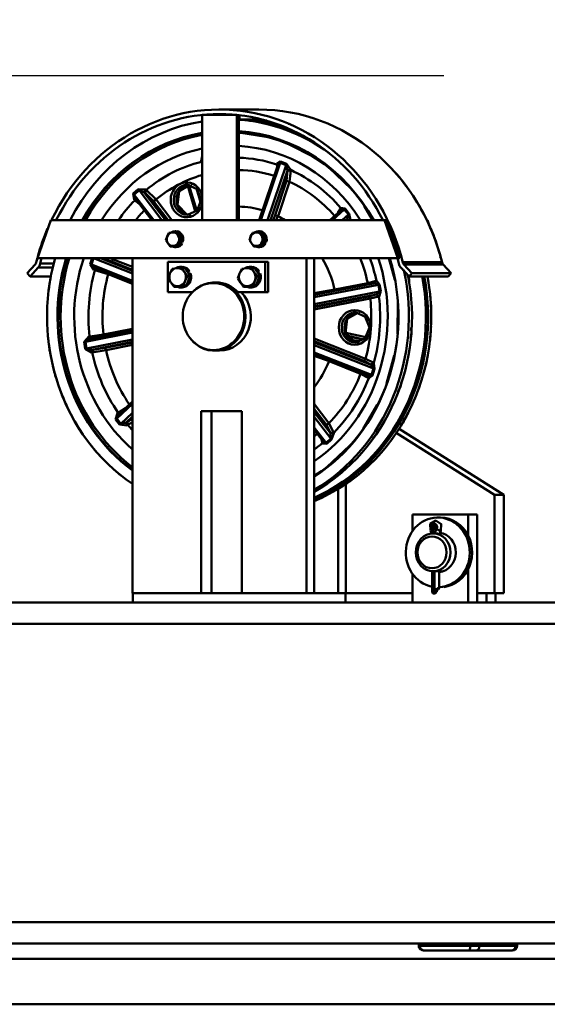
# Model space of a CAD drawing. Units: millimetres. Extents: x 0 to 29700, y 0 to 21000.
# Drawn here: x 9296 to 9991, y 16348 to 17646 of the extents above; entities that cross this region are included whole.
import ezdxf

# ---------------------------------------------------------------- set-up
doc = ezdxf.new("R2010")
doc.units = ezdxf.units.MM
doc.header["$MEASUREMENT"] = 0
doc.layers.add('(1) Shape lines', color=7, linetype='Continuous', lineweight=35, true_color=0x000000)
doc.layers.add('(6) Dimensions', color=7, linetype='Continuous', lineweight=35, true_color=0x000000)
doc.styles.add('Arial', font='arial.ttf')
doc.styles.add('Microsoft YaHei', font='arial.ttf')
doc.dimstyles.new('Vertex Style', dxfattribs={"dimscale": 50, "dimtxt": 0.18, "dimasz": 3.6, "dimexe": 1.8, "dimexo": 0.0625, "dimgap": 1.7, "dimtad": 1, "dimdec": 1, "dimdsep": 46, "dimtxsty": 'Arial', "dimblk1": 'CLOSED', "dimblk2": 'CLOSED', "dimsah": 1, "dimcen": 0.09, "dimdle": 1.8, "dimadec": 1, "dimazin": 2, "dimtfac": 0.65, "dimtdec": 4, "dimtmove": 0, "dimatfit": 3, "dimfxl": 1, "dimtolj": 1, "dimtzin": 0, "dimlwe": 25, "dimarcsym": 0})

# ---------------------------------------------------------------- blocks, each defined once
blk = doc.blocks.new('_Closed')
at = {"color": 0, "linetype": 'ByBlock', "lineweight": -2}
for p, q in [((-1, 0.166667), (0, 0)), ((-1, 0.166667), (-1, -0.166667)), ((0, 0), (-1, -0.166667)), ((0, 0), (-1, 0))]:
    blk.add_line(p, q, dxfattribs=at)
blk = doc.blocks.new('*D34')
at = {"layer": '(6) Dimensions', "color": 9, "lineweight": 25}
for p, q in [((4944, 17673.9), (4944, 18554.9)), ((4944, 17853.9), (4944, 18033.9)), ((5831.9, 17673.9), (4854, 17673.9)), ((4944, 17673.9), (4944, 17572.4)), ((9854.9, 17572.4), (4854, 17572.4)), ((4944, 17392.4), (4944, 17212.4))]:
    blk.add_line(p, q, dxfattribs=at)
at = {"layer": 'Defpoints', "color": 0}
for p in [(5835, 17673.9), (4944, 17572.4), (9858, 17572.4)]:
    blk.add_point(p, dxfattribs=at)
at = {"layer": '(6) Dimensions', "color": 9, "lineweight": 25, "xscale": 180, "yscale": 180, "zscale": 180}
for p, rotation in [((4944, 17673.9), 270), ((4944, 17572.4), 90)]:
    blk.add_blockref('_Closed', p, dxfattribs=dict(at, rotation=rotation))
at = {"layer": '(6) Dimensions', "color": 7, "lineweight": 35, "insert": (4778.1, 18294.4), "char_height": 175, "attachment_point": 5, "rotation": 90, "style": 'Microsoft YaHei'}
blk.add_mtext('\\A1;102', dxfattribs=at)
blk = doc.blocks.new('*D36')
at = {"layer": '(6) Dimensions', "color": 9, "lineweight": 25}
for p, q in [((9854.9, 17572.4), (4854, 17572.4)), ((4944, 15809.9), (4944, 17392.4)), ((5831.9, 15629.9), (4854, 15629.9))]:
    blk.add_line(p, q, dxfattribs=at)
at = {"layer": 'Defpoints', "color": 0}
for p in [(4944, 17572.4), (9858, 17572.4), (5835, 15629.9)]:
    blk.add_point(p, dxfattribs=at)
at = {"layer": '(6) Dimensions', "color": 9, "lineweight": 25, "xscale": 180, "yscale": 180, "zscale": 180}
for p, rotation in [((4944, 17572.4), 90), ((4944, 15629.9), 270)]:
    blk.add_blockref('_Closed', p, dxfattribs=dict(at, rotation=rotation))
at = {"layer": '(6) Dimensions', "color": 7, "lineweight": 35, "insert": (4778.1, 16601.1), "char_height": 175, "attachment_point": 5, "rotation": 90, "style": 'Microsoft YaHei'}
blk.add_mtext('\\A1;1942', dxfattribs=at)
blk = doc.blocks.new('MACRO_13_60280b1b-db16-441f-9799-c58698d8d65a')
at = {"layer": '(1) Shape lines', "color": 7, "lineweight": 50, "ltscale": 150}
for p, q in [((-4025, 7598), (-3973.2, 7598)), ((-4002.1, 7590.8), (-4047.9, 7590.8)), ((-4047.9, 7590.8), (-4047.9, 7452)), ((-4002.1, 7452), (-4002.1, 7590.8)), ((-3999.7, 7452), (-3999.7, 7590)), ((-3998.5, 7589.9), (-3998.5, 7584.4)), ((-3988.5, 7585), (-3984.3, 7585)), ((-3971, 7590.8), (-3971, 7590.8)), ((-3952.6, 7586.3), (-3952.6, 7586.3)), ((-3950.3, 7585.3), (-3950.3, 7585.3)), ((-3952.8, 7560.3), (-3999.7, 7567.9)), ((-3894.3, 7532.3), (-3940.1, 7555.6)), ((-3972.7, 7452), (-3948, 7524.7)), ((-3945, 7527.8), (-3970.7, 7452)), ((-3961.9, 7452), (-3937.3, 7524.7)), ((-3851.6, 7493.5), (-3881, 7521.7)), ((-3935.4, 7517.8), (-3957.8, 7452)), ((-4056.6, 7462.7), (-4067.2, 7498.5)), ((-4065.3, 7498.6), (-4055.1, 7464.3)), ((-4049.5, 7474.5), (-4055.2, 7493.8)), ((-3951.6, 7458.7), (-3936.7, 7503.8)), ((-3932.9, 7502.8), (-3947.9, 7457.4)), ((-4137.5, 7485.7), (-4111.7, 7452)), ((-4114.3, 7452), (-4135.9, 7480.3)), ((-4101, 7452), (-4131.1, 7491.5)), ((-4124.2, 7488.7), (-4096.2, 7452)), ((-4108.7, 7479.2), (-4087.7, 7452)), ((-4092.5, 7452), (-4112, 7477.3)), ((-3860.5, 7466.3), (-3876.2, 7452)), ((-3823.2, 7452), (-3834.3, 7471.2)), ((-4067.7, 7459.5), (-4065.2, 7459.2)), ((-3879.5, 7452), (-3864.8, 7465.4)), ((-3863.3, 7452), (-3855.1, 7459.5)), ((-3856.6, 7453.2), (-3857.8, 7452)), ((-4247.3, 7452), (-4264.9, 7402)), ((-3807.5, 7452), (-4247.3, 7452)), ((-3789.9, 7402), (-3807.5, 7452)), ((-3807.5, 7452), (-3805.1, 7452)), ((-3787.5, 7402), (-3805.1, 7452)), ((-3752.3, 7452), (-3750.9, 7452)), ((-3746.9, 7440.8), (-3750.9, 7452)), ((-4083.4, 7437.5), (-4082.4, 7437.5)), ((-4082.3, 7436.5), (-4079.6, 7436.5)), ((-4079.6, 7436.5), (-4074, 7428.2)), ((-4074, 7428.2), (-4077.8, 7418.6)), ((-4076.6, 7428.2), (-4074, 7428.2)), ((-3973.4, 7437.5), (-3972.4, 7437.5)), ((-3972.3, 7436.5), (-3969.6, 7436.5)), ((-3969.6, 7436.5), (-3963.9, 7428.2)), ((-3963.9, 7428.2), (-3967.7, 7418.6)), ((-3966.6, 7428.2), (-3963.9, 7428.2)), ((-4089.9, 7417.5), (-4087.2, 7417.5)), ((-4077.8, 7418.6), (-4087.2, 7417.5)), ((-4082.4, 7416.4), (-4083.4, 7416.4)), ((-4080.4, 7418.6), (-4077.8, 7418.6)), ((-4076.6, 7421.6), (-4075.4, 7421.1)), ((-4076.2, 7422.6), (-4074.1, 7421.6)), ((-4074.3, 7423.4), (-4075.6, 7424)), ((-3979.9, 7417.5), (-3977.2, 7417.5)), ((-3967.7, 7418.6), (-3977.2, 7417.5)), ((-3972.4, 7416.4), (-3973.4, 7416.4)), ((-3970.4, 7418.6), (-3967.7, 7418.6)), ((-3966.5, 7421.6), (-3965.4, 7421.1)), ((-3966.1, 7422.6), (-3964.1, 7421.6)), ((-3964.3, 7423.4), (-3965.6, 7424)), ((-4264.9, 7402), (-3789.9, 7402)), ((-4139.7, 7381.6), (-4191, 7402)), ((-4181.8, 7402), (-4139.7, 7385.2)), ((-4139.7, 6960), (-4139.7, 7402)), ((-3910.4, 7402), (-3910.4, 6960)), ((-3900.4, 7402), (-3900.4, 6960)), ((-3794, 7373.4), (-3801.6, 7402)), ((-3789.9, 7402), (-3787.5, 7402)), ((-3733.3, 7402), (-3734, 7404.2)), ((-3733.3, 7402), (-3733.3, 7402)), ((-4268.1, 7393.8), (-4278.7, 7382.2)), ((-4274.8, 7377.9), (-4264.2, 7389.5)), ((-4244.3, 7389.5), (-4264.2, 7389.5)), ((-4242.9, 7394.9), (-4261.3, 7394.9)), ((-4193.8, 7393.5), (-4139.7, 7372)), ((-4139.7, 7369.2), (-4189, 7388.8)), ((-4139.7, 7386.7), (-4167.3, 7397.6)), ((-4165.2, 7400.4), (-4139.7, 7390.4)), ((-4093.2, 7397), (-4093.2, 7357)), ((-3964.8, 7397), (-4093.2, 7397)), ((-4076.3, 7390.7), (-4074.9, 7390.7)), ((-4074.7, 7389.7), (-4071.2, 7389.7)), ((-4071.2, 7389.7), (-4063.6, 7378.6)), ((-3984.5, 7390.7), (-3983.2, 7390.7)), ((-3983, 7389.7), (-3979.5, 7389.7)), ((-3979.5, 7389.7), (-3971.9, 7378.6)), ((-3964.8, 7357), (-3964.8, 7397)), ((-3960.8, 7397), (-3964.8, 7397)), ((-3960.8, 7357), (-3960.8, 7397)), ((-3785.9, 7389.5), (-3775.2, 7377.9)), ((-3731.6, 7396.5), (-3783.4, 7396.5)), ((-3771.3, 7382.2), (-3782, 7393.8)), ((-3730.1, 7393.8), (-3782, 7393.8)), ((-3719.5, 7382.2), (-3730.1, 7393.8)), ((-4278.7, 7382.2), (-4274.8, 7377.9)), ((-4247.1, 7377.9), (-4274.8, 7377.9)), ((-4139.7, 7368.1), (-4171.7, 7380.7)), ((-4069.9, 7382), (-4069.9, 7382)), ((-4063.6, 7378.6), (-4068.7, 7365.9)), ((-4067.2, 7378.6), (-4063.6, 7378.6)), ((-4066.9, 7383.4), (-4065.5, 7384.1)), ((-4063, 7381.7), (-4065.1, 7380.7)), ((-4064.2, 7380.8), (-4064.9, 7380.4)), ((-3978.2, 7382), (-3978.2, 7382)), ((-3971.9, 7378.6), (-3977, 7365.9)), ((-3975.5, 7378.6), (-3971.9, 7378.6)), ((-3975.2, 7383.4), (-3973.8, 7384.1)), ((-3971.3, 7381.7), (-3973.4, 7380.7)), ((-3972.5, 7380.8), (-3973.2, 7380.4)), ((-3775.2, 7377.9), (-3771.3, 7382.2)), ((-3723.4, 7377.9), (-3775.2, 7377.9)), ((-3719.5, 7382.2), (-3771.3, 7382.2)), ((-3723.4, 7377.9), (-3719.5, 7382.2)), ((-4084.9, 7364.3), (-4084.9, 7364.3)), ((-4084.9, 7364.3), (-4081.3, 7364.3)), ((-4068.7, 7365.9), (-4081.3, 7364.3)), ((-4074.9, 7363.3), (-4076.3, 7363.3)), ((-4072.3, 7365.9), (-4068.7, 7365.9)), ((-4031.8, 7370), (-4029.6, 7370)), ((-3993.2, 7364.3), (-3993.2, 7364.3)), ((-3993.1, 7364.3), (-3989.6, 7364.3)), ((-3977, 7365.9), (-3989.6, 7364.3)), ((-3983.2, 7363.3), (-3984.5, 7363.3)), ((-3980.6, 7365.9), (-3977, 7365.9)), ((-3900.4, 7353.4), (-3820.1, 7369)), ((-3815.4, 7367), (-3900.4, 7350.6)), ((-3873.2, 7360.8), (-3829.7, 7369.2)), ((-3851.9, 7362.8), (-3820.3, 7368.9)), ((-4093.2, 7357), (-4060.8, 7357)), ((-4058, 7359.8), (-4057.2, 7360.4)), ((-4000, 7357), (-4000.6, 7357)), ((-4000, 7357), (-3964.8, 7357)), ((-3960.8, 7357), (-3964.8, 7357)), ((-3900.4, 7341.5), (-3814, 7358.2)), ((-3817.9, 7354.1), (-3900.4, 7338.2)), ((-3900.4, 7337.4), (-3828, 7351.5)), ((-3826.3, 7348.6), (-3900.4, 7334.1)), ((-3790.4, 7301.7), (-3790.1, 7345.4)), ((-3858.5, 7317.7), (-3858.5, 7303.4)), ((-4139.7, 7304), (-4201.7, 7291.8)), ((-4195.9, 7295.8), (-4139.7, 7306.8)), ((-4195.5, 7295.9), (-4169.1, 7301)), ((-4177.9, 7301.4), (-4139.7, 7308.9)), ((-3858.5, 7303.5), (-3832.1, 7297.6)), ((-3834.6, 7294.8), (-3857.1, 7299.9)), ((-3856.3, 7298.9), (-3835.2, 7294.2)), ((-4200.3, 7283), (-4139.7, 7294.9)), ((-4139.7, 7291.6), (-4193, 7281.1)), ((-4176.2, 7283.7), (-4139.7, 7290.8)), ((-4139.7, 7287.5), (-4174.5, 7280.8)), ((-4057.2, 7289.6), (-4058, 7290.2)), ((-3900.4, 7296.1), (-3832.5, 7269.3)), ((-3834.6, 7266.5), (-3900.4, 7292.4)), ((-3900.4, 7290.8), (-3825.2, 7261.4)), ((-3821.9, 7256.5), (-3900.4, 7287.2)), ((-3839.7, 7291.9), (-3853.2, 7294.9)), ((-3846.2, 7291.2), (-3843.7, 7290.8)), ((-4025, 7280), (-4031.8, 7280)), ((-3900.4, 7277.6), (-3824.7, 7248)), ((-3829.4, 7247.1), (-3900.4, 7274.9)), ((-3804.7, 7236.7), (-3794.6, 7273.8)), ((-3839, 7249.6), (-3880.6, 7266)), ((-4139.7, 7209.9), (-4160.5, 7190.5)), ((-4158, 7195.9), (-4139.7, 7212.9)), ((-3900.4, 7209.8), (-3880.7, 7184.3)), ((-3835.7, 7176.9), (-3817, 7208.4)), ((-4155.2, 7183.7), (-4139.7, 7198.1)), ((-4049.3, 7200), (-4049.3, 6960)), ((-4049.3, 7200), (-4035.5, 7200)), ((-3995.7, 7200), (-4035.5, 7200)), ((-4035.5, 7200), (-4035.5, 6960)), ((-3995.7, 6960), (-3995.7, 7200)), ((-3884, 7182.4), (-3900.4, 7203.5)), ((-3900.4, 7198.8), (-3878.6, 7171)), ((-4139.7, 7193.1), (-4147.9, 7185.4)), ((-3878.2, 7164.3), (-3900.4, 7192.7)), ((-3900.4, 7178.8), (-3884.5, 7158.5)), ((-3888.5, 7160.2), (-3900.4, 7175.5)), ((-3792.2, 7171.8), (-3662.4, 7090)), ((-3650.4, 7090), (-3788.4, 7176.9)), ((-3883.1, 7126.7), (-3853, 7155)), ((-3900.4, 7114.3), (-3896.5, 7116.3)), ((-3858.5, 7104.9), (-3858.5, 6960)), ((-3868.5, 7097.8), (-3868.5, 6960)), ((-3662.4, 7090), (-3650.4, 7090)), ((-3662.4, 6960), (-3662.4, 7090)), ((-3650.4, 6960), (-3650.4, 7090)), ((-3770.8, 7064), (-3697.4, 7064)), ((-3770.8, 7041.8), (-3770.8, 7064)), ((-3697.4, 7064), (-3697.4, 7035.9)), ((-3697.4, 7064), (-3685.5, 7064)), ((-3685.5, 7064), (-3685.5, 6948)), ((-3737.3, 7060), (-3734.1, 7060)), ((-3744.6, 7045.2), (-3741.3, 7045.2)), ((-3743.3, 7039), (-3742.1, 7039)), ((-3734.9, 7039), (-3732.4, 7039)), ((-3770.8, 6948), (-3770.8, 6986.2)), ((-3744.8, 6961.9), (-3744.8, 6989.2)), ((-3742.1, 6989), (-3743.3, 6989)), ((-3742.5, 6989), (-3742.5, 6961.7)), ((-3741.8, 6989), (-3741.8, 6962.3)), ((-3741.8, 6967.2), (-3741.8, 6989)), ((-3741.4, 6966.7), (-3741.4, 6989)), ((-3735.4, 6989.5), (-3735.4, 6966.9)), ((-3732.4, 6989), (-3735.4, 6989)), ((-3697.4, 6992), (-3697.4, 6948)), ((-4139.1, 6960), (-4139.7, 6960)), ((-4139.1, 6960), (-3859.1, 6960)), ((-4139.1, 6960), (-4139.1, 6948)), ((-3859.1, 6960), (-3858.5, 6960)), ((-3859.1, 6960), (-3859.1, 6948)), ((-3858.5, 6960), (-3770.8, 6960)), ((-3740.7, 6959.9), (-3743.9, 6959.9)), ((-3738.5, 6962.3), (-3741.8, 6962.3)), ((-3739.6, 6964.9), (-3736.3, 6964.9)), ((-3738.5, 6964.9), (-3738.5, 6962.3)), ((-3738.5, 6964.9), (-3738.5, 6962.2)), ((-3734.1, 6968), (-3735.4, 6968)), ((-3685.5, 6960), (-3662.4, 6960)), ((-3673.1, 6960), (-3673.1, 6948)), ((-3662.4, 6960), (-3650.4, 6960)), ((-3661.2, 6960), (-3661.2, 6948)), ((-5404.1, 6948), (-2594.1, 6948)), ((-5404.1, 6919.6), (-2594.1, 6919.6)), ((-5404.1, 6526.4), (-2594.1, 6526.4)), ((-5404.1, 6498), (-2594.1, 6498)), ((-3762.2, 6495), (-3762.2, 6498)), ((-3762.2, 6495), (-3761.1, 6495)), ((-3761.1, 6495), (-3761.1, 6498)), ((-3761.1, 6495), (-3694.1, 6495)), ((-3694.1, 6495), (-3694.1, 6498)), ((-3694.1, 6495), (-3682.2, 6495)), ((-3682.2, 6495), (-3682.2, 6498)), ((-3634.8, 6495), (-3682.2, 6495)), ((-3634.8, 6495), (-3634.8, 6498)), ((-3632.7, 6498), (-3632.7, 6495)), ((-3756.2, 6489), (-3755.4, 6489)), ((-3755.4, 6489), (-3696.8, 6489)), ((-3696.8, 6489), (-3687.7, 6489)), ((-3640.3, 6489), (-3687.7, 6489)), ((-5097.9, 6478), (-2900.3, 6478)), ((-169.1, 6418), (-7829.1, 6418))]:
    blk.add_line(p, q, dxfattribs=at)
at = {"layer": '(1) Shape lines', "color": 7, "lineweight": 50, "ltscale": 50}
for p, q in [((-3948, 7524.7), (-3948.1, 7525.1)), ((-3948.1, 7524.5), (-3948, 7525)), ((-3864.6, 7465.5), (-3864.4, 7465.9)), ((-3828.8, 7246.8), (-3829.3, 7247.1)), ((-4157.8, 7196), (-4157.7, 7196.2)), ((-3889.6, 7164.9), (-3889.6, 7164.9)), ((-3888.3, 7159.8), (-3888.5, 7160.2)), ((-3888.1, 7159.7), (-3888.4, 7160.1)), ((-3888.2, 7159.3), (-3888.3, 7159.8))]:
    blk.add_line(p, q, dxfattribs=at)
at = {"layer": '(1) Shape lines', "color": 7, "lineweight": 50, "ltscale": 150}
for points in [[(-3998.9, 7584.8), (-3988.5, 7585)], [(-3998.9, 7584.8), (-3998.5, 7584.8)], [(-3950.2, 7576), (-3944.6, 7575.2), (-3940.7, 7573.3)], [(-4049.4, 7530), (-4047.9, 7536.3)], [(-4049.4, 7530), (-4047.9, 7529.9)], [(-4048.8, 7529.2), (-4049.4, 7530)], [(-4048.8, 7529.2), (-4047.9, 7529.2)], [(-4047.9, 7527.8), (-4048.8, 7529.2)], [(-3949.6, 7526.2), (-3944.7, 7529.5)], [(-3949.6, 7526.2), (-3948, 7524.6)], [(-3949.4, 7525.4), (-3949.6, 7526.2)], [(-3949.4, 7525.4), (-3948.1, 7524.4)], [(-3949, 7521.9), (-3949.4, 7525.4)], [(-3948.1, 7524.5), (-3945, 7527.8)], [(-3944.7, 7529.5), (-3945, 7527.8)], [(-3937.3, 7524.7), (-3945, 7527.8)], [(-3944.7, 7529.5), (-3936.9, 7526.4)], [(-3936.9, 7526.4), (-3937.3, 7524.7)], [(-3937.3, 7524.7), (-3935.4, 7517.8)], [(-3936.9, 7526.4), (-3931.3, 7519)], [(-3931.3, 7519), (-3935.4, 7517.8)], [(-3931.1, 7518.2), (-3935.2, 7517)], [(-3931.1, 7518.2), (-3932.9, 7502.8)], [(-3931.3, 7519), (-3931.1, 7518.2)], [(-3936.7, 7503.8), (-3935.2, 7517)], [(-3935.2, 7517), (-3935.4, 7517.8)], [(-4138.8, 7487.1), (-4132.4, 7492.9)], [(-4131.1, 7491.5), (-4132.4, 7492.9)], [(-4132.4, 7492.9), (-4122.7, 7492.5)], [(-4124.2, 7488.7), (-4122.7, 7492.5)], [(-4122.7, 7492.5), (-4121.7, 7491.9)], [(-4064.3, 7498.5), (-4078.3, 7490.4), (-4080.5, 7472.1), (-4068.3, 7459.7)], [(-4067.1, 7458.9), (-4054.4, 7464.7), (-4049, 7478.9), (-4054.3, 7493.1), (-4067.1, 7498.9)], [(-3932.9, 7502.8), (-3936.7, 7503.8)], [(-4138.8, 7487.1), (-4137.5, 7485.7)], [(-4137.6, 7478.8), (-4138.8, 7487.1)], [(-4137.6, 7478.8), (-4135.5, 7479.7)], [(-4131.1, 7491.5), (-4137.5, 7485.7)], [(-4136, 7480.4), (-4137.5, 7485.7)], [(-4131.1, 7491.5), (-4124.2, 7488.7)], [(-4123.2, 7488), (-4124.2, 7488.7)], [(-4123.2, 7488), (-4121.7, 7491.9)], [(-4112, 7477.3), (-4123.2, 7488)], [(-4121.7, 7491.9), (-4108.7, 7479.2)], [(-4112, 7477.3), (-4108.7, 7479.2)], [(-4136.6, 7478.2), (-4137.6, 7478.8)], [(-4136.6, 7478.2), (-4135, 7479.1)], [(-4130.7, 7473.5), (-4136.6, 7478.2)], [(-3868.9, 7461.6), (-3865, 7468)], [(-3865, 7468), (-3864.9, 7468.5)], [(-3865, 7468), (-3864.4, 7465.9)], [(-3864.9, 7468.5), (-3859.4, 7467.5)], [(-3864.9, 7468.5), (-3864.4, 7465.8)], [(-3864.5, 7465.6), (-3860.5, 7466.3)], [(-3859.4, 7467.5), (-3860.5, 7466.3)], [(-3855.1, 7459.5), (-3860.5, 7466.3)], [(-3859.4, 7467.5), (-3854.1, 7460.6)], [(-3954.4, 7452), (-3951.6, 7458.7)], [(-3948, 7457.5), (-3951.6, 7458.7)], [(-3948, 7457.5), (-3950.2, 7452)], [(-3947.9, 7457.4), (-3948, 7457.5)], [(-3856.7, 7452.6), (-3856.6, 7453.2)], [(-3855.1, 7459.5), (-3856.6, 7453.2)], [(-3852.3, 7452.3), (-3856.6, 7453.2)], [(-3854.1, 7460.6), (-3855.1, 7459.5)], [(-3854.1, 7460.6), (-3852.3, 7452.3)], [(-3856.9, 7452), (-3856.7, 7452.6)], [(-3852.7, 7452), (-3856.7, 7452.6)], [(-3852.3, 7452.3), (-3852.4, 7452)], [(-4094, 7430.6), (-4095.6, 7425.8)], [(-4091.8, 7435.4), (-4094, 7430.6)], [(-4087.4, 7435.9), (-4091.8, 7435.4)], [(-4082.3, 7436.5), (-4087.4, 7435.9)], [(-4079.8, 7432.4), (-4082.3, 7436.5)], [(-4076.6, 7428.2), (-4079.8, 7432.4)], [(-4078.9, 7423.4), (-4076.6, 7428.2)], [(-3983.9, 7430.6), (-3985.5, 7425.8)], [(-3981.7, 7435.4), (-3983.9, 7430.6)], [(-3977.3, 7435.9), (-3981.7, 7435.4)], [(-3972.3, 7436.5), (-3977.3, 7435.9)], [(-3969.7, 7432.4), (-3972.3, 7436.5)], [(-3966.6, 7428.2), (-3969.7, 7432.4)], [(-3968.8, 7423.4), (-3966.6, 7428.2)], [(-4095.6, 7425.8), (-4093.1, 7421.6)], [(-4093.1, 7421.6), (-4089.9, 7417.5)], [(-4089.9, 7417.5), (-4085.5, 7418.1)], [(-4085.5, 7418.1), (-4080.4, 7418.6)], [(-4080.4, 7418.6), (-4078.9, 7423.4)], [(-3985.5, 7425.8), (-3983, 7421.6)], [(-3983, 7421.6), (-3979.9, 7417.5)], [(-3979.9, 7417.5), (-3975.4, 7418.1)], [(-3975.4, 7418.1), (-3970.4, 7418.6)], [(-3970.4, 7418.6), (-3968.8, 7423.4)], [(-4195.6, 7394.1), (-4193, 7402)], [(-4191, 7402), (-4193.8, 7393.5)], [(-4191, 7402), (-4191, 7402)], [(-4191, 7402), (-4191, 7402)], [(-4167.3, 7397.6), (-4180.8, 7402)], [(-4169.2, 7402), (-4165.2, 7400.4)], [(-4190.5, 7386.4), (-4195.6, 7394.1)], [(-4195.6, 7394.1), (-4193.8, 7393.5)], [(-4189.1, 7388.9), (-4193.8, 7393.5)], [(-4190.5, 7386.4), (-4188.6, 7388.7)], [(-4189.3, 7386.2), (-4187.7, 7388.3)], [(-4167.3, 7397.6), (-4165.2, 7400.4)], [(-4081.5, 7388.9), (-4087.4, 7388.1)], [(-4074.7, 7389.7), (-4081.5, 7388.9)], [(-4071.4, 7384.1), (-4074.7, 7389.7)], [(-3989.8, 7388.9), (-3995.7, 7388.1)], [(-3983, 7389.7), (-3989.8, 7388.9)], [(-3979.7, 7384.1), (-3983, 7389.7)], [(-4189.3, 7386.2), (-4190.5, 7386.4)], [(-4171.7, 7380.7), (-4189.3, 7386.2)], [(-4171.7, 7380.7), (-4171.4, 7381.9)], [(-4090.3, 7381.8), (-4092.4, 7375.4)], [(-4092.4, 7375.4), (-4089.1, 7369.9)], [(-4087.4, 7388.1), (-4090.3, 7381.8)], [(-4067.2, 7378.6), (-4071.4, 7384.1)], [(-4070.2, 7372.2), (-4067.2, 7378.6)], [(-3998.6, 7381.8), (-4000.7, 7375.4)], [(-4000.7, 7375.4), (-3997.4, 7369.9)], [(-3995.7, 7388.1), (-3998.6, 7381.8)], [(-3975.5, 7378.6), (-3979.7, 7384.1)], [(-3978.4, 7372.2), (-3975.5, 7378.6)], [(-3777.2, 7380.1), (-3775.2, 7373.9), (-3775.1, 7370.3)], [(-4089.1, 7369.9), (-4084.9, 7364.3)], [(-4084.9, 7364.3), (-4079, 7365.1)], [(-4079, 7365.1), (-4072.3, 7365.9)], [(-4072.3, 7365.9), (-4070.2, 7372.2)], [(-3997.4, 7369.9), (-3993.2, 7364.3)], [(-3993.2, 7364.3), (-3987.3, 7365.1)], [(-3987.3, 7365.1), (-3980.6, 7365.9)], [(-3980.6, 7365.9), (-3978.4, 7372.2)], [(-3829.7, 7369.2), (-3818.3, 7372.3)], [(-3829.7, 7369.2), (-3829.7, 7367.1)], [(-3818, 7372.4), (-3820.3, 7368.9)], [(-3820.3, 7368.9), (-3815.4, 7367)], [(-3820.3, 7368.9), (-3820.3, 7368.9)], [(-3818.3, 7372.3), (-3819.7, 7369.1)], [(-3818.3, 7372.3), (-3818, 7372.4)], [(-3818, 7372.4), (-3814, 7367.4)], [(-3814, 7367.4), (-3815.4, 7367)], [(-3814, 7358.2), (-3815.4, 7367)], [(-3814, 7367.4), (-3812.5, 7358.5)], [(-3900.4, 7355.8), (-3873.2, 7360.7)], [(-3873.2, 7360.7), (-3873.2, 7360.8)], [(-3873.2, 7360.7), (-3873.2, 7358.7)], [(-3828, 7351.5), (-3818.3, 7354)], [(-3828, 7351.5), (-3826.3, 7348.6)], [(-3814.8, 7351.3), (-3826.3, 7348.6)], [(-3818.3, 7354), (-3817.9, 7354.1)], [(-3818.3, 7354), (-3814.8, 7351.3)], [(-3814, 7358.2), (-3817.9, 7354.1)], [(-3817.9, 7354.1), (-3814.5, 7351.5)], [(-3814.5, 7351.5), (-3814.8, 7351.3)], [(-3812.5, 7358.5), (-3814.5, 7351.5)], [(-3814, 7358.2), (-3812.5, 7358.5)], [(-3842.7, 7330.1), (-3856.8, 7322.1), (-3859, 7303.7), (-3846.8, 7291.3)], [(-3845.6, 7290.6), (-3832.8, 7296.4), (-3827.5, 7310.6), (-3832.8, 7324.7), (-3845.6, 7330.6)], [(-3772.3, 7310.5), (-3771.9, 7302.1), (-3773.2, 7296.2)], [(-4203.6, 7291.5), (-4197.4, 7298.5)], [(-4197.4, 7298.5), (-4196.1, 7298.7)], [(-4195.5, 7295.9), (-4197.4, 7298.5)], [(-4196.1, 7298.7), (-4177.9, 7301.4)], [(-4194.6, 7296), (-4196.1, 7298.7)], [(-4177.9, 7299.3), (-4177.9, 7301.4)], [(-4203.6, 7291.5), (-4201.7, 7291.8)], [(-4202.2, 7282.6), (-4203.6, 7291.5)], [(-4195.5, 7295.9), (-4201.7, 7291.8)], [(-4201.7, 7291.8), (-4200.3, 7283)], [(-4195.4, 7295.9), (-4195.5, 7295.9)], [(-4202.2, 7282.6), (-4200.3, 7283)], [(-4193.9, 7277.6), (-4202.2, 7282.6)], [(-4193, 7281.1), (-4200.3, 7283)], [(-4193.9, 7277.6), (-4193, 7281.1)], [(-4192.7, 7277.7), (-4193.9, 7277.6)], [(-4193, 7281.1), (-4191.7, 7281.3)], [(-4192.7, 7277.7), (-4191.7, 7281.3)], [(-4174.5, 7280.8), (-4192.7, 7277.7)], [(-4191.7, 7281.3), (-4176.2, 7283.7)], [(-4174.5, 7280.8), (-4176.2, 7283.7)], [(-3880.6, 7266), (-3900.4, 7273.2)], [(-3880.4, 7267), (-3880.6, 7266)], [(-3880.6, 7266), (-3880.6, 7266)], [(-3832.5, 7269.3), (-3834.6, 7266.5)], [(-3825.5, 7261.7), (-3834.6, 7266.5)], [(-3832.5, 7269.3), (-3821.7, 7263.8)], [(-3821.7, 7263.8), (-3825.5, 7261.7)], [(-3825.2, 7261.4), (-3825.5, 7261.7)], [(-3821.4, 7263.6), (-3825.2, 7261.4)], [(-3821.9, 7256.5), (-3825.2, 7261.4)], [(-3821.7, 7263.8), (-3821.4, 7263.6)], [(-3821.4, 7263.6), (-3820.5, 7255.9)], [(-3838.7, 7250.8), (-3839, 7249.6)], [(-3828.3, 7243.9), (-3839, 7249.6)], [(-3824.7, 7248), (-3829.3, 7247.1)], [(-3829.1, 7247), (-3828, 7243.6)], [(-3828.7, 7246.7), (-3828.3, 7243.9)], [(-3823.4, 7247.4), (-3828, 7243.6)], [(-3824.7, 7248), (-3821.9, 7256.5)], [(-3824.7, 7248), (-3823.4, 7247.4)], [(-3820.5, 7255.9), (-3823.4, 7247.4)], [(-3821.9, 7256.5), (-3820.5, 7255.9)], [(-3828, 7243.6), (-3828.3, 7243.9)], [(-3785.2, 7239.1), (-3786.6, 7232.4), (-3790, 7225.7)], [(-4162.1, 7189.4), (-4159.6, 7197.7)], [(-4160.5, 7190.5), (-4158.3, 7195.6)], [(-4159.6, 7197.7), (-4158.5, 7198.2)], [(-4157.4, 7196.4), (-4159.6, 7197.7)], [(-4158.5, 7198.2), (-4148.9, 7204.3)], [(-4156.8, 7197), (-4158.5, 7198.2)], [(-4160.5, 7190.5), (-4162.1, 7189.4)], [(-4156.7, 7182.5), (-4162.1, 7189.4)], [(-4160.5, 7190.5), (-4155.2, 7183.7)], [(-4155.2, 7183.7), (-4156.7, 7182.5)], [(-4147, 7181.5), (-4156.7, 7182.5)], [(-4147.9, 7185.4), (-4155.2, 7183.7)], [(-4147.9, 7185.4), (-4146.8, 7186)], [(-4147.9, 7185.4), (-4147, 7181.5)], [(-4146, 7182), (-4147, 7181.5)], [(-4146.8, 7186), (-4139.6, 7190.4)], [(-4146, 7182), (-4146.8, 7186)], [(-4139.6, 7185.8), (-4146, 7182)], [(-3884, 7182.4), (-3880.7, 7184.3)], [(-3878.7, 7171.7), (-3884, 7182.4)], [(-3880.7, 7184.3), (-3874.4, 7171.8)], [(-3878.7, 7171.7), (-3874.4, 7171.8)], [(-3878.6, 7171), (-3878.7, 7171.7)], [(-3878.6, 7171), (-3874.3, 7171.2)], [(-3878.6, 7171), (-3878.2, 7164.3)], [(-3874.3, 7171.2), (-3877.4, 7162.9)], [(-3874.4, 7171.8), (-3874.3, 7171.2)], [(-3816.4, 7173.4), (-3818.2, 7169.8), (-3823, 7164.5)], [(-3889.3, 7158.1), (-3890.6, 7163)], [(-3888.3, 7159.9), (-3889.3, 7158.1)], [(-3889.2, 7157.5), (-3889.3, 7158.1)], [(-3888.3, 7159.9), (-3889.2, 7157.5)], [(-3883.7, 7157.1), (-3889.2, 7157.5)], [(-3884.5, 7158.5), (-3888.4, 7160.1)], [(-3884.5, 7158.5), (-3878.2, 7164.3)], [(-3884.5, 7158.5), (-3883.7, 7157.1)], [(-3877.4, 7162.9), (-3883.7, 7157.1)], [(-3878.2, 7164.3), (-3877.4, 7162.9)], [(-3863.6, 7119.5), (-3864.4, 7118.7), (-3867.1, 7117)], [(-3747, 7043), (-3747.2, 7051.6), (-3739.9, 7055.9), (-3732.8, 7051.2), (-3733.4, 7042.6)], [(-3739, 7045.2), (-3741.8, 7051.2)], [(-3739.8, 7050.9), (-3741.2, 7045.2)], [(-3745.1, 7038.7), (-3746.8, 7042.6)], [(-3742.4, 7039), (-3742.1, 7039)], [(-3742.1, 7039), (-3741.2, 7039), (-3740.2, 7038.9), (-3739.2, 7038.8), (-3738.3, 7038.7), (-3737.9, 7038.7)], [(-3741.5, 7039), (-3739, 7045.2)], [(-3741.2, 7045.2), (-3740.5, 7044.1)], [(-3737.6, 7038.7), (-3737.4, 7038.7), (-3736.9, 7038.6)], [(-3733.4, 7042.6), (-3735.1, 7038.6)], [(-3742.1, 6989), (-3742.5, 6989)], [(-3735.4, 6989.3), (-3742.1, 6989)], [(-3634.8, 6495), (-3632.7, 6495), (-3632.7, 6495)], [(-3640.3, 6489), (-3638.7, 6489), (-3638.7, 6489)]]:
    blk.add_lwpolyline(points, dxfattribs=at)
for centre, start, end in [((-3756.2, 6495), 180, 230.55), ((-3638.7, 6495), 270, 0), ((-3756.2, 6495), 268.4813, 270)]:
    blk.add_arc(centre, 6, start, end, dxfattribs=at)
for centre, major_axis, ratio, start_param, end_param in [((-4025, 7325), (0, 273), 0.91706, 4.977201, 7.368735), ((-3973.2, 7325), (0, 273), 0.91706, 0.103901, 0.103936), ((-3973.2, 7325), (0, 273), 0.91706, 0.103898, 0.103936), ((-3973.2, 7325), (0, 273), 0.91706, 4.977201, 6.283185), ((-4025, 7325), (0, 267), 0.91706, 5.209467, 7.356904), ((-3973.2, 7325), (0, 267), 0.91706, 0.106272, 0.108731), ((-3973.2, 7325), (0, 267), 0.91706, 0.106272, 0.108731), ((-4009.7, 7325), (0, -260), 0.91706, 2.725023, 3.099695), ((-4013.9, 7325), (0, -260), 0.91706, 2.547691, 3.08208), ((-3988.5, 7325), (0, 260), 0.91706, 6.174438, 6.316076), ((-3989.6, 7325), (0, 258.1), 0.91706, 6.121775, 6.266417), ((-3984.3, 7325), (0, -260), 0.91706, 3.066358, 3.113987), ((-3973.2, 7325), (0, 267), 0.91706, 0.008135, 0.008162), ((-3973.2, 7325), (0, 267), 0.91706, 0.008134, 0.008162), ((-4013.9, 7325), (0, -260), 0.91706, 3.28524, 4.20149), ((-3984.3, 7325), (0, -260), 0.91706, 2.930201, 2.930265), ((-3988.5, 7325), (0, 260), 0.91706, 6.012514, 6.012567), ((-4013.9, 7325), (0, -245), 0.91706, 3.294389, 4.166965), ((-4012.9, 7325), (0, 245), 0.91706, 0.157047, 1.025372), ((-4011.8, 7325), (0, -242.8), 0.91706, 3.305354, 4.161628), ((-4013.9, 7325), (0, -245), 0.91706, 2.115821, 3.078461), ((-4011.8, 7325), (0, -242.8), 0.91706, 2.121648, 3.087305), ((-3989.6, 7325), (0, 258.1), 0.91706, 5.960704, 5.96072), ((-4009.9, 7325), (0, -225.3), 0.91706, 3.327116, 4.113236), ((-4009.9, 7325), (0, -225.3), 0.91706, 2.171619, 3.092135), ((-4005.5, 7325), (0, -209.6), 0.91706, 2.845445, 3.111413), ((-4005.5, 7325), (0, -209.6), 0.91706, 3.369044, 3.791192), ((-4002.1, 7325), (0, 193.2), 0.91706, 6.001376, 6.26968), ((-4005.5, 7325), (0, -209.6), 0.91706, 2.321846, 2.743994), ((-3973.2, 7325), (0, 273), 0.91706, 5.197636, 5.511618), ((-4002.1, 7325), (0, 193.2), 0.91706, 0.262079, 0.645938), ((-4002.1, 7325), (0, -193.2), 0.91706, 3.664209, 3.664211), ((-4068.3, 7478.9), (0, -23), 0.91706, 1.822711, 7.595954), ((-4067.1, 7478.9), (0, -20), 0.91706, 3.396216, 6.246299), ((-4063.5, 7478.9), (0, 20), 0.91706, 0.122036, 3.003867), ((-4067.1, 7478.9), (0, -20), 0.91706, 3.120575, 3.36362), ((-4067.1, 7478.9), (0, -20), 0.91706, 2.830458, 2.900065), ((-4002.1, 7325), (0, 193.2), 0.91706, 5.469163, 5.881926), ((-4005.5, 7325), (0, -209.6), 0.91706, 3.892642, 4.05955), ((-4002.1, 7325), (0, 145), 0.91706, 6.025437, 6.2652), ((-4002.1, 7325), (0, 193.2), 0.91706, 0.760462, 0.851776), ((-4067.1, 7478.9), (0, -20), 0.91706, 0.143938, 0.241372), ((-4002.1, 7325), (0, 145), 0.91706, 5.782951, 5.863835), ((-4025, 7325), (0, 273), 0.91706, 1.131909, 1.276093), ((-3973.2, 7325), (0, 273), 0.91706, 5.017767, 5.151277), ((-4086.4, 7427), (0, 9), 0.91706, 1.160644, 2.207842), ((-4086.4, 7427), (0, 9), 0.91706, 0.113446, 1.160644), ((-4083.4, 7427), (0, 10.5), 0.91706, 0.634828, 0.635144), ((-4083.4, 7427), (0, 10.5), 0.91706, 4.361439, 6.874413), ((-4086.4, 7427), (0, 9), 0.91706, 5.349434, 6.396632), ((-4082.4, 7427), (0, 10.5), 0.91706, 0.052777, 0.053981), ((-4082.4, 7427), (0, 10.5), 0.91706, 4.425209, 6.186759), ((-4086.4, 7427), (0, 9), 0.91706, 4.302237, 5.349434), ((-3976.4, 7427), (0, 9), 0.91706, 1.160644, 2.207842), ((-3976.4, 7427), (0, 9), 0.91706, 0.113446, 1.160644), ((-3973.4, 7427), (0, 10.5), 0.91706, 0.634829, 0.635144), ((-3973.4, 7427), (0, 10.5), 0.91706, 4.361439, 6.874414), ((-3976.4, 7427), (0, 9), 0.91706, 5.349434, 6.396632), ((-3972.4, 7427), (0, 10.5), 0.91706, 0.05278, 0.053981), ((-3972.4, 7427), (0, 10.5), 0.91706, 4.425209, 6.186759), ((-3976.4, 7427), (0, 9), 0.91706, 4.302237, 5.349434), ((-4086.4, 7427), (0, 9), 0.91706, 2.207842, 3.255039), ((-4083.4, 7427), (0, 10.5), 0.91706, 2.715095, 4.114986), ((-4086.4, 7427), (0, 9), 0.91706, 3.255039, 4.302237), ((-4082.4, 7427), (0, 10.5), 0.91706, 3.089409, 3.089942), ((-4082.4, 7427), (0, 10.5), 0.91706, 3.173057, 4.179264), ((-4083.4, 7427), (0, 6.35), 0.91706, 3.985204, 3.985365), ((-4083.4, 7427), (0, 6.35), 0.91706, 4.54783, 4.548067), ((-4080.5, 7427), (21.3, 8), 0.324571, 4.830384, 4.894661), ((-4084.4, 7427), (-21.3, -8), 0.324571, 1.935244, 1.999014), ((-3976.4, 7427), (0, 9), 0.91706, 2.207842, 3.255039), ((-3973.4, 7427), (0, 10.5), 0.91706, 2.715095, 4.114986), ((-3976.4, 7427), (0, 9), 0.91706, 3.255039, 4.302237), ((-3972.4, 7427), (0, 10.5), 0.91706, 3.089409, 3.089943), ((-3972.4, 7427), (0, 10.5), 0.91706, 3.173057, 4.179264), ((-3973.4, 7427), (0, 6.35), 0.91706, 3.985189, 3.985365), ((-3973.4, 7427), (0, 6.35), 0.91706, 4.54783, 4.548059), ((-3970.5, 7427), (21.3, 8), 0.324571, 4.830384, 4.894661), ((-3974.3, 7427), (-21.3, -8), 0.324571, 1.935244, 1.999014), ((-4013.9, 7325), (0, -260), 0.91706, 4.410818, 5.727063), ((-4025, 7325), (0, 273), 0.91706, 1.284473, 1.305984), ((-4025, 7325), (0, 267), 0.91706, 1.277754, 1.305984), ((-4013.9, 7325), (0, -245), 0.91706, 4.391661, 5.687349), ((-4012.9, 7325), (0, 245), 0.91706, 1.250068, 2.540544), ((-4011.8, 7325), (0, -242.8), 0.91706, 4.388618, 5.669244), ((-4009.9, 7325), (0, -225.3), 0.91706, 4.362539, 5.602105), ((-4002.1, 7325), (0, 193.2), 0.91706, 1.160526, 1.169537), ((-4013.9, 7325), (0, -245), 0.91706, 0.529809, 1.891496), ((-4009.9, 7325), (0, -225.3), 0.91706, 0.559544, 1.920545), ((-4002.1, 7325), (0, 145), 0.91706, 4.961592, 5.273456), ((-4002.1, 7325), (0, 193.2), 0.91706, 4.943501, 5.123734), ((-4005.5, 7325), (0, -209.6), 0.91706, 1.798247, 1.947119), ((-4011.8, 7325), (0, -242.8), 0.91706, 1.801037, 1.894525), ((-4025, 7325), (0, 267), 0.91706, 4.977201, 5.005431), ((-4272, 7398), (0, 6), 0.91706, 3.926991, 4.447577), ((-4272, 7398), (0, 12), 0.91706, 3.926991, 4.447577), ((-4080.2, 7377), (0, 12), 0.91706, 0.113446, 1.160644), ((-4076.3, 7377), (0, -13.7), 0.91706, 2.780325, 3.677712), ((-4080.2, 7377), (0, 12), 0.91706, 5.349434, 6.396632), ((-4074.9, 7377), (0, -13.7), 0.91706, 2.183019, 2.986208), ((-4076.3, 7377), (0, -13.7), 0.91706, 2.113581, 2.699769), ((-3988.5, 7377), (0, 12), 0.91706, 0.113446, 1.160644), ((-3984.5, 7377), (0, -13.7), 0.91706, 2.780325, 3.677712), ((-3988.5, 7377), (0, 12), 0.91706, 5.349434, 6.396632), ((-3983.2, 7377), (0, -13.7), 0.91706, 2.183019, 2.986181), ((-3984.5, 7377), (0, -13.7), 0.91706, 2.113581, 2.699769), ((-3778.1, 7398), (0, 12), 0.91706, 1.835608, 2.356194), ((-3778.1, 7398), (0, 6), 0.91706, 1.835608, 2.356194), ((-4009.7, 7325), (0, -260), 0.91706, 1.83922, 1.839228), ((-3989.6, 7325), (0, 258.1), 0.91706, 4.982771, 4.982778), ((-3988.5, 7325), (0, 260), 0.91706, 4.980813, 4.98082), ((-3984.3, 7325), (0, -260), 0.91706, 1.83922, 1.839228), ((-3726.2, 7398), (0, 12), 0.91706, 1.933409, 1.933567), ((-3726.2, 7398), (0, 12), 0.91706, 1.933398, 1.933567), ((-3726.2, 7398), (0, 6), 0.91706, 1.835608, 2.356194), ((-3726.2, 7398), (0, 6), 0.91706, 2.355783, 2.356194), ((-4013.9, 7325), (0, 260), 0.91706, 1.366226, 1.44285), ((-4005.5, 7325), (0, -209.6), 0.91706, 4.416241, 4.838389), ((-4002.1, 7325), (0, 193.2), 0.91706, 1.27831, 1.693136), ((-4080.2, 7377), (0, 12), 0.91706, 1.160644, 2.207842), ((-4074.9, 7377), (0, -13.7), 0.91706, 0.084307, 1.917116), ((-4080.2, 7377), (0, 12), 0.91706, 4.302237, 5.349434), ((-4076.3, 7377), (0, -8.5), 0.91706, 2.362903, 2.363364), ((-4076.3, 7377), (0, 8), 0.91706, 5.210124, 5.210217), ((-4064.3, 7377), (0, 7), 0.91706, 1.044195, 1.044236), ((-4076.3, 7377), (0, -8.5), 0.91706, 1.418626, 1.419272), ((-4076.3, 7377), (0, -13.7), 0.91706, 0.673044, 1.652238), ((-4079, 7377), (19.2, 13.5), 0.110408, 5.41018, 5.479618), ((-4073.6, 7377), (-19.2, -13.5), 0.110408, 2.003324, 2.072123), ((-4076.3, 7377), (0, -13.7), 0.91706, 1.720239, 1.848317), ((-3988.5, 7377), (0, 12), 0.91706, 1.160644, 2.207842), ((-3983.2, 7377), (0, -13.7), 0.91706, 0.084309, 1.917116), ((-3988.5, 7377), (0, 12), 0.91706, 4.302237, 5.349434), ((-3984.5, 7377), (0, -8.5), 0.91706, 2.362893, 2.363364), ((-3984.5, 7377), (0, 8), 0.91706, 5.210125, 5.210217), ((-3972.6, 7377), (0, 7), 0.91706, 1.044194, 1.044236), ((-3984.5, 7377), (0, -8.5), 0.91706, 1.418626, 1.419256), ((-3984.5, 7377), (0, -13.7), 0.91706, 0.673044, 1.652238), ((-3987.2, 7377), (19.2, 13.5), 0.110408, 5.41018, 5.479618), ((-3981.9, 7377), (-19.2, -13.5), 0.110408, 2.003324, 2.072123), ((-3984.5, 7377), (0, -13.7), 0.91706, 1.720239, 1.848317), ((-3984.3, 7325), (0, -260), 0.91706, 0.359826, 1.776351), ((-4013.9, 7325), (0, -260), 0.91706, 0.496295, 1.809339), ((-3988.5, 7325), (0, 260), 0.91706, 3.520691, 4.917944), ((-4009.7, 7325), (0, -260), 0.91706, 0.477004, 1.785373), ((-3989.6, 7325), (0, 258.1), 0.91706, 3.528755, 4.919451), ((-3984.3, 7325), (0, 260), 0.91706, 4.890939, 4.917638), ((-4080.2, 7377), (0, 12), 0.91706, 2.207842, 3.255039), ((-4076.3, 7377), (0, -13.7), 0.91706, 5.724348, 5.724426), ((-4076.3, 7377), (0, -13.7), 0.91706, 5.909034, 6.888291), ((-4080.2, 7377), (0, 12), 0.91706, 3.255039, 4.302237), ((-4076.3, 7377), (0, -8.5), 0.91706, 0.853407, 0.853924), ((-4031.8, 7325), (0, -45), 0.91706, 5.497542, 10.210421), ((-4029.6, 7325), (0, -45), 0.91706, 2.361874, 3.141593), ((-3988.5, 7377), (0, 12), 0.91706, 2.207842, 3.255039), ((-3984.5, 7377), (0, -13.7), 0.91706, 5.724348, 5.724425), ((-3984.5, 7377), (0, -13.7), 0.91706, 5.909034, 6.888291), ((-3988.5, 7377), (0, 12), 0.91706, 3.255039, 4.302237), ((-3984.5, 7377), (0, -8.5), 0.91706, 0.853408, 0.853924), ((-4025, 7325), (0, 45), 0.91706, 3.141577, 5.500651), ((-3966.4, 7325), (0, -45), 0.91706, 4.109868, 4.109892), ((-3966.4, 7325), (0, -45), 0.91706, 4.109865, 4.109892), ((-4005.5, 7325), (0, -209.6), 0.91706, 1.274649, 1.696797), ((-3984.3, 7325), (0, 260), 0.91706, 4.737691, 4.814316), ((-4013.9, 7325), (0, 260), 0.91706, 1.519474, 1.596098), ((-3965.2, 7325), (0, -44.2), 0.91706, 4.139989, 4.140025), ((-3965.2, 7325), (0, -44.2), 0.91706, 4.139986, 4.140025), ((-4002.1, 7325), (0, 193.2), 0.91706, 4.419902, 4.834728), ((-3845.6, 7310.6), (0, -20), 0.91706, 3.396216, 6.246301), ((-3842, 7310.6), (0, 20), 0.91706, 0.122036, 3.003868), ((-3845.6, 7310.6), (0, -20), 0.91706, 3.120576, 3.36362), ((-3845.6, 7310.6), (0, -20), 0.91706, 2.830459, 2.900063), ((-3984.3, 7325), (0, 260), 0.91706, 4.584442, 4.661068), ((-4013.9, 7325), (0, 260), 0.91706, 1.672723, 1.749347), ((-3966.4, 7325), (0, -45), 0.91706, 5.314886, 5.31491), ((-3966.4, 7325), (0, -45), 0.91706, 5.314886, 5.31491), ((-3965.2, 7325), (0, -44.2), 0.91706, 5.284753, 5.284789), ((-3965.2, 7325), (0, -44.2), 0.91706, 5.284753, 5.284789), ((-3845.6, 7310.6), (0, -20), 0.91706, 0.143937, 0.241372), ((-4005.5, 7325), (0, -209.6), 0.91706, 4.93984, 5.361988), ((-4002.1, 7325), (0, 193.2), 0.91706, 1.801908, 2.21446), ((-3984.3, 7325), (0, 260), 0.91706, 4.431194, 4.507819), ((-4013.9, 7325), (0, 260), 0.91706, 1.825971, 1.902595), ((-4011.8, 7325), (0, -242.8), 0.91706, 0.52445, 1.327611), ((-4002.1, 7325), (0, 145), 0.91706, 4.013623, 4.293039), ((-4002.1, 7325), (0, 193.2), 0.91706, 3.896304, 4.31113), ((-4005.5, 7325), (0, -209.6), 0.91706, 0.75105, 1.173198), ((-3984.3, 7325), (0, 260), 0.91706, 4.277946, 4.354569), ((-4013.9, 7325), (0, 260), 0.91706, 1.979219, 2.055844), ((-3984.3, 7325), (0, 260), 0.91706, 4.124697, 4.201322), ((-4013.9, 7325), (0, 260), 0.91706, 2.132468, 2.209092), ((-4005.5, 7325), (0, -209.6), 0.91706, 5.463439, 5.509661), ((-4002.1, 7325), (0, 193.2), 0.91706, 3.753412, 3.781994), ((-4013.9, 7325), (0, 260), 0.91706, 2.285716, 2.362341), ((-4005.5, 7325), (0, -209.6), 0.91706, 0.578551, 0.649599), ((-3984.3, 7325), (0, 260), 0.91706, 3.971449, 4.048073), ((-3984.3, 7325), (0, 260), 0.91706, 3.8182, 3.894824), ((-4013.9, 7325), (0, 260), 0.91706, 2.438965, 2.515589), ((-3984.3, 7325), (0, 260), 0.91706, 3.698139, 3.741577), ((-3737.3, 7014), (0, -46), 0.91706, 0.04554, 6.104064), ((-3742, 7047.4), (0, 4.37), 0.91706, 4.08196, 8.484411), ((-3741.8, 7047.4), (0, -3.8), 0.91706, 3.443924, 5.342818), ((-3741.8, 7047.4), (0, -3.8), 0.91706, 3.151211, 3.395474), ((-3738.5, 7047.4), (0, -3.8), 0.91706, 3.656901, 5.342818), ((-3741.8, 7047.4), (0, -3.8), 0.91706, 2.86546, 2.942681), ((-3734.1, 7014), (0, -46), 0.91706, 0.111955, 3.255141), ((-3742.9, 7045.2), (3.91, 2.61), 0.235059, 2.039896, 3.119522), ((-3745, 7044.9), (0.416, 0.278), 0.235059, 0.33777, 2.039896), ((-3756.4, 7035.9), (0, -15.1), 0.91706, 1.774836, 2.201226), ((-3756.2, 7035.9), (0, -15.7), 0.91706, 1.767277, 2.201226), ((-3752.9, 7035.9), (0, -15.7), 0.91706, 2.03909, 2.201226), ((-3741.6, 7044.9), (0.416, 0.278), 0.235059, 6.120848, 6.620956), ((-3727.5, 7035.9), (0, -15.1), 0.91706, 4.08196, 4.509738), ((-3727.3, 7035.9), (0, -15.7), 0.91706, 4.337992, 4.345854), ((-3738.6, 7044.9), (-0.416, 0.278), 0.235059, 0.085156, 1.364355), ((-3737.3, 7045.2), (-3.91, 2.61), 0.235059, 1.364355, 3.163689), ((-3737.3, 7014), (0, -26), 0.91706, 0.080344, 3.028126), ((-3734.1, 7014), (0, 25.2), 0.91706, 6.136138, 6.313866), ((-3737.3, 7014), (0, -26), 0.91706, 3.909724, 3.909754), ((-3710, 7014), (0, 25.2), 0.91706, 1.034986, 1.03502), ((-3709.8, 7014), (0, 25.2), 0.91706, 1.042014, 1.042046), ((-3710, 7014), (0, 25.2), 0.91706, 2.106573, 2.106605), ((-3709.8, 7014), (0, 25.2), 0.91706, 2.099546, 2.099577), ((-3737.3, 7014), (0, -26), 0.91706, 5.513621, 5.513646), ((-3734.1, 7014), (0, 25.2), 0.91706, 3.085806, 3.294712), ((-3734.1, 7014), (0, -26), 0.91706, 6.228895, 6.271251), ((-3740.1, 6957.6), (4.6, -4.6), 0.208, 3.326825, 3.977561), ((-3740.1, 6962.3), (4.6, 4.6), 0.208, 1.907202, 2.305624), ((-3742.3, 6961.8), (-0.49, -0.49), 0.208, 3.346669, 5.048795), ((-3741.3, 6966.8), (-0.49, 0.49), 0.208, 0.114072, 1.49705), ((-3740.1, 6967.3), (-4.6, 4.6), 0.208, 1.49705, 1.895472), ((-3740.1, 6962.3), (4.6, 4.6), 0.208, 4.387713, 4.786136), ((-3740.1, 6962.6), (-4.6, -4.6), 0.208, 2.305624, 4.387713), ((-3739, 6961.8), (-0.49, -0.49), 0.208, 1.644543, 3.346669), ((-3740.1, 6967.3), (-4.6, 4.6), 0.208, 4.332036, 4.332365), ((-3755.4, 6495), (0, -6), 0.956513, 4.712389, 6.283185), ((-3696.8, 6495), (0, -6), 0.439013, 0, 1.570796), ((-3687.7, 6495), (0, 6), 0.91706, 3.141593, 4.712389), ((-3640.3, 6495), (0, 6), 0.91706, 3.141593, 4.712389)]:
    blk.add_ellipse(centre, major_axis=major_axis, ratio=ratio, start_param=start_param, end_param=end_param, dxfattribs=at)
for centre, major_axis in [((-4033, 7325), (0, -44.2)), ((-3846.8, 7310.6), (0, -23)), ((-3743.3, 7014), (0, 25)), ((-3744.9, 7014), (0, -21))]:
    blk.add_ellipse(centre, major_axis=major_axis, ratio=0.91706, dxfattribs=at)

msp = doc.modelspace()

# ---------------------------------------------------------------- block references
at = {"color": 7, "rotation": 360}
msp.add_blockref('MACRO_13_60280b1b-db16-441f-9799-c58698d8d65a', (13584.1, 9929.9), dxfattribs=at)

# ---------------------------------------------------------------- dimensions: what is measured, and where the dimension line sits
at = {"layer": '(6) Dimensions', "color": 0, "lineweight": 35}
for p1, override, picture, middle in [((5835, 17673.9), {"dimtxt": 3.5, "dimgap": 1.53125, "dimlfac": 1.004926, "dimtxsty": 'Microsoft YaHei', "dimcen": 0, "dimclrd": 9, "dimclre": 9, "dimclrt": 7, "dimlwd": 25}, '*D34', (4944, 18294.387)), ((5835, 15629.9), {"dimtxt": 3.5, "dimgap": 1.53125, "dimlfac": 0.999743, "dimtxsty": 'Microsoft YaHei', "dimcen": 0, "dimclrd": 9, "dimclre": 9, "dimclrt": 7, "dimlwd": 25}, '*D36', (4944, 16601.15))]:
    dim = msp.add_linear_dim(base=(4944, 17572.4), p1=p1, p2=(9858, 17572.4), angle=90, dimstyle='Vertex Style', override=override, dxfattribs=at)
    dim.commit()
    dim.dimension.update_dxf_attribs({"geometry": picture, "text_midpoint": middle, "dimtype": 160})

doc.saveas('drawing.dxf')
